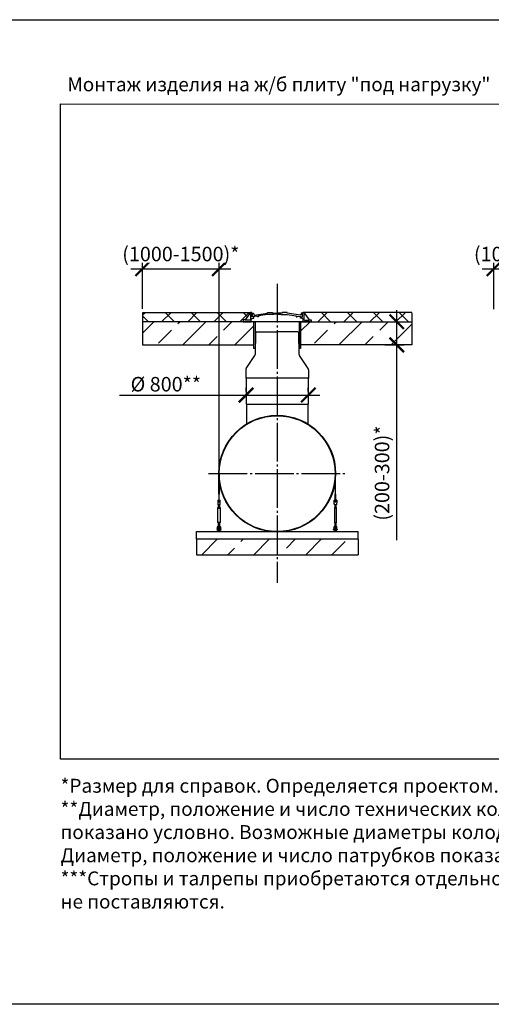
# Model space of a CAD drawing. Units: millimetres. Extents: x 236342 to 3138865188, y -270083 to 34237.
# Drawn here: x 269695 to 275796, y 21485 to 34237 of the extents above; entities that cross this region are included whole.
import ezdxf

# ---------------------------------------------------------------- set-up
doc = ezdxf.new("R2010")
doc.units = ezdxf.units.MM
doc.linetypes.add('K5LT_BASIC', pattern=[0])
doc.linetypes.add('ГОСТ 2.303 5', pattern=[24, 20, -1.5, 1, -1.5])
for name, color, linetype in [('A-GENM', 13, 'Continuous'), ('M-EQPM', 50, 'Continuous'), ('Слой1', 7, 'ГОСТ 2.303 5')]:
    doc.layers.add(name, color=color, linetype=linetype)
doc.layers.add('РАЗМЕРЫ', color=3, linetype='Continuous', lineweight=25)
doc.styles.add('ГОСТ 2.304', font='CS_Gost2304.shx')
doc.dimstyles.new('СПДС', dxfattribs={"dimscale": 100, "dimtxt": 2.5, "dimasz": 2.5, "dimexe": 1.25, "dimexo": 0.625, "dimtad": 1, "dimdec": 0, "dimtxsty": 'ГОСТ 2.304', "dimblk": 'ARCHTICK', "dimblk1": 'ARCHTICK', "dimblk2": 'ARCHTICK', "dimcen": 2.5, "dimdle": 2, "dimadec": 0, "dimazin": 2, "dimtfac": 0.75, "dimtdec": 4, "dimtmove": 1, "dimatfit": 3, "dimfxl": 1, "dimtfill": 1, "dimtolj": 1, "dimarcsym": 0})
pattern_1 = [(45, (126134.75, -238.87), (-168.3798, 168.3798), []), (135, (126134.75, -238.87), (-168.3798, -168.3798), [])]
pattern_2 = [(45, (271911, 30805.36), (-336.76, 336.76), []), (45, (272247.76, 30805.36), (-336.76, 336.76), [238.125, -119.06])]

# ---------------------------------------------------------------- blocks, each defined once
blk = doc.blocks.new('_ARCHTICK')
at = {"color": 0, "linetype": 'ByBlock', "const_width": 0.15}
blk.add_lwpolyline([(-0.5, -0.5), (0.5, 0.5)], dxfattribs=at)
blk = doc.blocks.new('*D230')
at = {"layer": 'Defpoints', "color": 0, "transparency": 16777216}
for p in [(275830, 30442), (276830, 28358)]:
    blk.add_point(p, dxfattribs=at)
at = {"layer": 'РАЗМЕРЫ', "color": 0, "lineweight": -2, "transparency": 16777216}
for p, q in [((275680, 31012), (276980, 31012)), ((275830, 30488), (275830, 31106)), ((276830, 28404), (276830, 31106))]:
    blk.add_line(p, q, dxfattribs=at)
at = {"layer": 'РАЗМЕРЫ', "color": 0, "transparency": 16777216, "insert": (276330, 31202), "char_height": 187.5, "attachment_point": 5, "style": 'ГОСТ 2.304', "bg_fill": 3, "box_fill_scale": 1.1, "bg_fill_color": 256, "bg_fill_true_color": 13158600, "bg_fill_transparency": 0}
blk.add_mtext('\\A1;(1000-1500)*', dxfattribs=at)
at = {"layer": 'Defpoints', "color": 0, "transparency": 16777216}
blk.add_point((276830, 31012), dxfattribs=at)
at = {"layer": 'РАЗМЕРЫ', "color": 0, "lineweight": -2, "transparency": 16777216, "xscale": 187.5, "yscale": 187.5, "zscale": 187.5, "rotation": 180}
blk.add_blockref('_ARCHTICK', (275830, 31012), dxfattribs=at)
at = {"layer": 'РАЗМЕРЫ', "color": 0, "lineweight": -2, "transparency": 16777216, "xscale": 187.5, "yscale": 187.5, "zscale": 187.5}
blk.add_blockref('_ARCHTICK', (276830, 31012), dxfattribs=at)
blk = doc.blocks.new('*D203')
at = {"layer": 'Defpoints', "color": 0, "transparency": 16777216}
for p in [(271284, 30445), (272276, 28358)]:
    blk.add_point(p, dxfattribs=at)
at = {"layer": 'РАЗМЕРЫ', "color": 0, "lineweight": -2, "transparency": 16777216}
for p, q in [((271134, 31012), (272426, 31012)), ((271284, 30492), (271284, 31106)), ((272276, 28404), (272276, 31106))]:
    blk.add_line(p, q, dxfattribs=at)
at = {"layer": 'РАЗМЕРЫ', "color": 0, "lineweight": -2, "transparency": 16777216, "xscale": 187.5, "yscale": 187.5, "zscale": 187.5, "rotation": 180}
blk.add_blockref('_ARCHTICK', (271284, 31012), dxfattribs=at)
at = {"layer": 'РАЗМЕРЫ', "color": 0, "lineweight": -2, "transparency": 16777216, "xscale": 187.5, "yscale": 187.5, "zscale": 187.5}
blk.add_blockref('_ARCHTICK', (272276, 31012), dxfattribs=at)
at = {"layer": 'РАЗМЕРЫ', "color": 0, "transparency": 16777216, "insert": (271780, 31202), "char_height": 187.5, "attachment_point": 5, "style": 'ГОСТ 2.304', "bg_fill": 3, "box_fill_scale": 1.1, "bg_fill_color": 256, "bg_fill_true_color": 13158600, "bg_fill_transparency": 0}
blk.add_mtext('\\A1;(1000-1500)*', dxfattribs=at)
at = {"layer": 'Defpoints', "color": 0, "transparency": 16777216}
blk.add_point((272276, 31012), dxfattribs=at)
blk = doc.blocks.new('*D204')
at = {"layer": 'Defpoints', "color": 0, "ltscale": 75, "transparency": 16777216}
for p in [(274373, 30325), (274573, 30325), (274373, 30025)]:
    blk.add_point(p, dxfattribs=at)
at = {"layer": 'РАЗМЕРЫ', "color": 0, "lineweight": -2, "ltscale": 75, "transparency": 16777216}
for p, q in [((274573, 29875), (274573, 30475)), ((274420, 30325), (274667, 30325)), ((274420, 30025), (274667, 30025)), ((274573, 27497), (274573, 30025))]:
    blk.add_line(p, q, dxfattribs=at)
at = {"layer": 'РАЗМЕРЫ', "color": 0, "lineweight": -2, "ltscale": 75, "transparency": 16777216, "xscale": 187.5, "yscale": 187.5, "zscale": 187.5}
for p, rotation in [((274573, 30325), 90), ((274573, 30025), 270)]:
    blk.add_blockref('_ARCHTICK', p, dxfattribs=dict(at, rotation=rotation))
at = {"layer": 'РАЗМЕРЫ', "color": 0, "ltscale": 75, "transparency": 16777216, "insert": (274383, 28365), "char_height": 187.5, "attachment_point": 5, "rotation": 90, "style": 'ГОСТ 2.304', "bg_fill": 3, "box_fill_scale": 1.1, "bg_fill_color": 256, "bg_fill_true_color": 13158600, "bg_fill_transparency": 0}
blk.add_mtext('\\A1;(200-300)*', dxfattribs=at)
blk = doc.blocks.new('*D205')
at = {"layer": 'Defpoints', "color": 0, "transparency": 16777216}
for p in [(272624, 29375), (273429, 29375), (273429, 29375)]:
    blk.add_point(p, dxfattribs=at)
at = {"layer": 'РАЗМЕРЫ', "color": 0, "lineweight": -2, "transparency": 16777216}
for p, q in [((272624, 29422), (272624, 29469)), ((273429, 29422), (273429, 29469)), ((270985, 29375), (272624, 29375)), ((272474, 29375), (273579, 29375))]:
    blk.add_line(p, q, dxfattribs=at)
at = {"layer": 'РАЗМЕРЫ', "color": 0, "lineweight": -2, "transparency": 16777216, "xscale": 187.5, "yscale": 187.5, "zscale": 187.5, "rotation": 180}
blk.add_blockref('_ARCHTICK', (272624, 29375), dxfattribs=at)
at = {"layer": 'РАЗМЕРЫ', "color": 0, "lineweight": -2, "transparency": 16777216, "xscale": 187.5, "yscale": 187.5, "zscale": 187.5}
blk.add_blockref('_ARCHTICK', (273429, 29375), dxfattribs=at)
at = {"layer": 'РАЗМЕРЫ', "color": 0, "transparency": 16777216, "insert": (271586, 29516), "char_height": 187.5, "attachment_point": 5, "style": 'ГОСТ 2.304', "bg_fill": 3, "box_fill_scale": 1.1, "bg_fill_color": 256, "bg_fill_true_color": 13158600, "bg_fill_transparency": 0}
blk.add_mtext('\\A1;%%c 800**', dxfattribs=at)

msp = doc.modelspace()

# ---------------------------------------------------------------- hatches: boundary and pattern name
at = {"layer": 'A-GENM', "ltscale": 75}
h = msp.add_hatch(dxfattribs=at)
h.set_pattern_fill('ANSI37', color=256, scale=75)
h.set_pattern_definition(pattern_1)
h.paths.add_polyline_path([(272586.1322, 30324.7915), (272586.1322, 30349.4404), (272611.3136, 30349.4404), (272681.4397, 30444.7915), (271284.4185, 30441.5397), (271284.4185, 30321.5397)])
h = msp.add_hatch(dxfattribs=at)
h.set_pattern_fill('ANSI33', color=256, scale=75, style=0)
h.set_pattern_definition(pattern_2)
h.paths.add_polyline_path([(272724.6307, 30324.7915), (271284.4185, 30323.1656), (271284.4185, 30026.4173), (272724.6307, 30024.7915)])
h = msp.add_hatch(dxfattribs=at)
h.set_pattern_fill('ANSI33', color=256, scale=75, style=0)
h.set_pattern_definition([(45, (260349, 19648.26), (-336.76, 336.76), []), (45, (260685.75, 19648.26), (-336.76, 336.76), [238.125, -119.062])])
h.paths.add_polyline_path([(271980.9185, 27507.5397), (271980.9185, 27307.5397), (274071.9185, 27307.5397), (274071.9185, 27507.5397)])

# ---------------------------------------------------------------- linework, layer by layer
for p, q in [((271284.4185, 30444.7915), (272689.3311, 30444.7915)), ((272681.4397, 30444.7915), (272611.3136, 30349.4404)), ((273371.3973, 30444.7915), (273441.5234, 30349.4404)), ((274768.4185, 30441.5397), (274768.4185, 30321.5397)), ((272623.8185, 29259.5167), (273429.0185, 29259.5167))]:
    msp.add_line(p, q, dxfattribs=at)
at = {"layer": 'A-GENM'}
for p, q in [((272679.9473, 30353.8362), (272674.4122, 30343.3087)), ((272681.5689, 30444.7915), (272679.9473, 30353.8362)), ((272697.2226, 30444.7915), (272681.4397, 30444.7915)), ((272691.5518, 30357.3018), (272701.7762, 30367.0715)), ((272691.5518, 30324.7915), (272691.5518, 30357.3018)), ((272697.2226, 30387.1535), (272697.2226, 30444.7915)), ((272723.2294, 30387.1535), (272697.2226, 30387.1535)), ((272701.7762, 30367.0715), (272723.2168, 30372.4643)), ((272704.9277, 30389.4005), (272704.9277, 30435.9407)), ((272704.9277, 30435.9407), (272719.1099, 30435.9407)), ((272727.603, 30389.4005), (272704.9277, 30389.4005)), ((272719.1099, 30435.9407), (272723.3262, 30416.0225)), ((272723.2168, 30372.4643), (272723.2294, 30387.1535)), ((272723.3262, 30416.0225), (272728.1174, 30410.6599)), ((272770.4676, 30398.9102), (272727.603, 30393.3556)), ((272727.603, 30393.3556), (272727.603, 30389.4005)), ((272728.1174, 30410.6599), (272902.9789, 30435.6038)), ((272770.4676, 30389.4005), (272770.4676, 30398.9102)), ((272785.5001, 30389.4005), (272770.4676, 30389.4005)), ((272902.9789, 30417.6756), (272785.5001, 30400.8581)), ((272785.5001, 30400.8581), (272785.5001, 30389.4005)), ((272902.9789, 30435.6038), (272902.9789, 30444.7915)), ((272902.9789, 30444.7915), (272965.3676, 30444.7915)), ((272983.6127, 30417.6177), (272902.9789, 30417.6756)), ((272965.3676, 30444.7915), (272965.3676, 30437.5439)), ((272965.3676, 30437.5439), (273028.6043, 30437.5439)), ((273028.6043, 30422.4542), (272983.6127, 30422.4542)), ((272983.6127, 30422.4542), (272983.6127, 30417.6177)), ((273091.8411, 30437.5439), (273028.6043, 30437.5439)), ((273028.6043, 30422.4542), (273073.596, 30422.4542)), ((273073.596, 30422.4542), (273073.596, 30417.6177)), ((273073.596, 30417.6177), (273154.2298, 30417.6756)), ((273154.2298, 30444.7915), (273091.8411, 30444.7915)), ((273091.8411, 30444.7915), (273091.8411, 30437.5439)), ((273154.2298, 30435.6038), (273154.2298, 30444.7915)), ((273329.0912, 30410.6599), (273154.2298, 30435.6038)), ((273154.2298, 30417.6756), (273271.7086, 30400.8581)), ((273271.7086, 30400.8581), (273271.7086, 30389.4005)), ((273271.7086, 30389.4005), (273286.7411, 30389.4005)), ((273286.7411, 30389.4005), (273286.7411, 30398.9102)), ((273286.7411, 30398.9102), (273329.6056, 30393.3556)), ((273333.8825, 30416.0225), (273329.0912, 30410.6599)), ((273329.6056, 30393.3556), (273329.6056, 30389.4005)), ((273329.6056, 30389.4005), (273351.6043, 30389.4005)), ((273329.6202, 30372.4643), (273329.6076, 30387.1535)), ((273329.6076, 30387.1535), (273355.6144, 30387.1535)), ((273351.0608, 30367.0715), (273329.6202, 30372.4643)), ((273338.0988, 30435.9407), (273333.8825, 30416.0225)), ((273351.6043, 30435.9407), (273338.0988, 30435.9407)), ((273361.2852, 30357.3018), (273351.0608, 30367.0715)), ((273351.6043, 30389.4005), (273351.6043, 30435.9407)), ((273355.6144, 30387.1535), (273355.6144, 30444.7915)), ((273355.6144, 30444.7915), (273371.3973, 30444.7915)), ((273361.2852, 30324.7915), (273361.2852, 30357.3018)), ((273371.2681, 30444.7915), (273372.8896, 30353.8362)), ((273372.8896, 30353.8362), (273378.4248, 30343.3087)), ((272611.3136, 30349.4404), (272586.1322, 30349.4404)), ((272586.1322, 30349.4404), (272586.1322, 30324.7915)), ((272586.1322, 30324.7915), (272691.5518, 30324.7915)), ((272611.3136, 30343.3087), (272611.3136, 30349.4404)), ((272674.4122, 30343.3087), (272611.3136, 30343.3087)), ((273361.2852, 30324.7915), (272691.5518, 30324.7915)), ((273309.1317, 30324.7915), (272743.7052, 30324.7915)), ((273466.7047, 30324.7915), (273361.2852, 30324.7915)), ((273378.4248, 30343.3087), (273441.5234, 30343.3087)), ((273441.5234, 30343.3087), (273441.5234, 30349.4404)), ((273441.5234, 30349.4404), (273466.7047, 30349.4404)), ((273466.7047, 30349.4404), (273466.7047, 30324.7915)), ((272628.8185, 29259.5167), (272628.8185, 29000.5406)), ((273424.0185, 29259.5167), (273424.0185, 29000.5406)), ((272270.4185, 28091.8633), (272270.4185, 28357.562)), ((272276.4185, 28357.6029), (272276.4185, 28091.8636)), ((273776.4185, 28357.4764), (273776.4185, 28091.8636)), ((273782.4185, 28091.8633), (273782.4185, 28357.562)), ((272276.4185, 28091.8636), (272270.4185, 28091.8633)), ((272270.4185, 28091.8633), (272270.4185, 28014.562)), ((272276.4185, 28014.5623), (272276.4185, 28091.8636)), ((273776.4185, 28091.8636), (273782.4185, 28091.8633)), ((273776.4185, 28014.5623), (273776.4185, 28091.8636)), ((273782.4185, 28091.8633), (273782.4185, 28014.562)), ((272256.4185, 28015.562), (272289.4185, 28015.562)), ((272256.4185, 28015.562), (272256.4185, 28014.562)), ((272256.4185, 28015.562), (272289.4185, 28015.562)), ((272256.4185, 28015.562), (272270.4185, 28015.562)), ((272256.4185, 28014.562), (272256.4185, 27979.562)), ((272256.4185, 27979.562), (272257.0851, 27975.562)), ((272285.4185, 27955.562), (272260.4185, 27955.562)), ((272264.9185, 27921.562), (272264.9185, 27961.7104)), ((272264.9185, 27921.562), (272264.9185, 27955.562)), ((272272.9185, 28015.562), (272289.4185, 28015.562)), ((272280.9185, 27961.7104), (272280.9185, 27921.562)), ((272280.9185, 27955.652), (272280.9185, 27921.562)), ((272288.7518, 27975.562), (272289.4185, 27979.562)), ((272289.4185, 28014.562), (272289.4185, 28015.562)), ((272289.4185, 27979.562), (272289.4185, 28014.562)), ((273796.4185, 28015.562), (273763.4185, 28015.562)), ((273763.4185, 28014.562), (273763.4185, 28015.562)), ((273796.4185, 28015.562), (273763.4185, 28015.562)), ((273779.9185, 28015.562), (273763.4185, 28015.562)), ((273763.4185, 27979.562), (273763.4185, 28014.562)), ((273764.0851, 27975.562), (273763.4185, 27979.562)), ((273767.4185, 27955.562), (273792.4185, 27955.562)), ((273771.9185, 27961.7104), (273771.9185, 27921.562)), ((273771.9185, 27955.652), (273771.9185, 27921.562)), ((273796.4185, 28015.562), (273782.4185, 28015.562)), ((273787.9185, 27921.562), (273787.9185, 27961.7104)), ((273787.9185, 27921.562), (273787.9185, 27955.562)), ((273796.4185, 27979.562), (273795.7518, 27975.562)), ((273796.4185, 28015.562), (273796.4185, 28014.562)), ((273796.4185, 28014.562), (273796.4185, 27979.562)), ((272259.4185, 27910.562), (272264.9185, 27921.562)), ((272259.4185, 27910.562), (272264.9185, 27921.562)), ((272259.4185, 27725.562), (272259.4185, 27910.562)), ((272259.4185, 27910.562), (272272.9185, 27910.562)), ((272265.9903, 27921.562), (272272.9185, 27921.562)), ((272265.9903, 27921.562), (272265.9903, 27921.562)), ((272272.9185, 27921.562), (272279.8467, 27921.562)), ((272272.9185, 27910.562), (272286.4185, 27910.562)), ((272279.8467, 27921.562), (272279.8467, 27921.562)), ((272280.9185, 27921.562), (272286.4185, 27910.562)), ((272280.9185, 27921.562), (272286.4185, 27910.562)), ((272286.4185, 27910.562), (272286.4185, 27725.562)), ((273771.9185, 27921.562), (273766.4185, 27910.562)), ((273771.9185, 27921.562), (273766.4185, 27910.562)), ((273766.4185, 27910.562), (273766.4185, 27725.562)), ((273779.9185, 27910.562), (273766.4185, 27910.562)), ((273779.9185, 27921.562), (273772.9903, 27921.562)), ((273772.9903, 27921.562), (273772.9903, 27921.562)), ((273786.8467, 27921.562), (273779.9185, 27921.562)), ((273793.4185, 27910.562), (273779.9185, 27910.562)), ((273786.8467, 27921.562), (273786.8467, 27921.562)), ((273793.4185, 27910.562), (273787.9185, 27921.562)), ((273793.4185, 27910.562), (273787.9185, 27921.562)), ((273793.4185, 27725.562), (273793.4185, 27910.562)), ((272264.9185, 27714.562), (272259.4185, 27725.562)), ((272272.9185, 27725.562), (272259.4185, 27725.562)), ((272264.9185, 27714.562), (272259.4185, 27725.562)), ((272264.9185, 27671.562), (272264.9185, 27714.562)), ((272264.9185, 27678.8185), (272264.9185, 27714.562)), ((272265.9903, 27714.562), (272272.9185, 27714.562)), ((272265.9903, 27714.562), (272265.9903, 27714.562)), ((272286.4185, 27725.562), (272272.9185, 27725.562)), ((272272.9185, 27714.562), (272279.8467, 27714.562)), ((272279.8467, 27714.562), (272279.8467, 27714.562)), ((272286.4185, 27725.562), (272280.9185, 27714.562)), ((272286.4185, 27725.562), (272280.9185, 27714.562)), ((272280.9185, 27714.562), (272280.9185, 27671.562)), ((272280.9185, 27714.562), (272280.9185, 27678.8185)), ((273766.4185, 27725.562), (273771.9185, 27714.562)), ((273766.4185, 27725.562), (273779.9185, 27725.562)), ((273766.4185, 27725.562), (273771.9185, 27714.562)), ((273771.9185, 27714.562), (273771.9185, 27671.562)), ((273771.9185, 27714.562), (273771.9185, 27678.8185)), ((273779.9185, 27714.562), (273772.9903, 27714.562)), ((273772.9903, 27714.562), (273772.9903, 27714.562)), ((273779.9185, 27725.562), (273793.4185, 27725.562)), ((273786.8467, 27714.562), (273779.9185, 27714.562)), ((273786.8467, 27714.562), (273786.8467, 27714.562)), ((273787.9185, 27714.562), (273793.4185, 27725.562)), ((273787.9185, 27714.562), (273793.4185, 27725.562)), ((273787.9185, 27671.562), (273787.9185, 27714.562)), ((273787.9185, 27678.8185), (273787.9185, 27714.562)), ((272249.4185, 27643.562), (272252.9185, 27643.562)), ((272249.4185, 27637.562), (272249.4185, 27643.562)), ((272249.4185, 27637.562), (272249.4185, 27631.562)), ((272252.9185, 27631.562), (272249.4185, 27631.562)), ((272252.9185, 27656.562), (272252.9185, 27660.562)), ((272252.9185, 27621.562), (272252.9185, 27656.562)), ((272261.9185, 27656.562), (272252.9185, 27656.562)), ((272253.9185, 27620.562), (272261.9185, 27620.562)), ((272261.9185, 27660.562), (272261.9185, 27656.562)), ((272261.9185, 27656.562), (272261.9185, 27620.562)), ((272262.553, 27643.562), (272266.9185, 27643.562)), ((272266.9185, 27631.562), (272262.553, 27631.562)), ((272266.9185, 27607.562), (272266.9185, 27617.562)), ((272278.9185, 27643.562), (272283.9185, 27643.562)), ((272283.9185, 27631.562), (272278.9185, 27631.562)), ((272278.9185, 27617.562), (272278.9185, 27607.562)), ((272283.9185, 27656.562), (272283.9185, 27660.562)), ((272283.9185, 27620.562), (272283.9185, 27656.562)), ((272292.9185, 27656.562), (272283.9185, 27656.562)), ((272291.9185, 27620.562), (272283.9185, 27620.562)), ((272292.9185, 27660.562), (272292.9185, 27656.562)), ((272292.9185, 27656.562), (272292.9185, 27621.562)), ((272292.9185, 27643.562), (272296.4185, 27643.562)), ((272296.4185, 27631.562), (272292.9185, 27631.562)), ((272296.4185, 27643.562), (272296.4185, 27637.562)), ((272296.4185, 27631.562), (272296.4185, 27637.562)), ((273759.9185, 27643.562), (273756.4185, 27643.562)), ((273756.4185, 27643.562), (273756.4185, 27637.562)), ((273756.4185, 27631.562), (273756.4185, 27637.562)), ((273756.4185, 27631.562), (273759.9185, 27631.562)), ((273759.9185, 27660.562), (273759.9185, 27656.562)), ((273759.9185, 27656.562), (273768.9185, 27656.562)), ((273759.9185, 27656.562), (273759.9185, 27621.562)), ((273760.9185, 27620.562), (273768.9185, 27620.562)), ((273768.9185, 27656.562), (273768.9185, 27660.562)), ((273768.9185, 27620.562), (273768.9185, 27656.562)), ((273773.9185, 27643.562), (273768.9185, 27643.562)), ((273768.9185, 27631.562), (273773.9185, 27631.562)), ((273773.9185, 27617.562), (273773.9185, 27607.562)), ((273790.284, 27643.562), (273785.9185, 27643.562)), ((273785.9185, 27631.562), (273790.284, 27631.562)), ((273785.9185, 27607.562), (273785.9185, 27617.562)), ((273790.9185, 27660.562), (273790.9185, 27656.562)), ((273790.9185, 27656.562), (273799.9185, 27656.562)), ((273790.9185, 27656.562), (273790.9185, 27620.562)), ((273798.9185, 27620.562), (273790.9185, 27620.562)), ((273799.9185, 27656.562), (273799.9185, 27660.562)), ((273799.9185, 27621.562), (273799.9185, 27656.562)), ((273803.4185, 27643.562), (273799.9185, 27643.562)), ((273799.9185, 27631.562), (273803.4185, 27631.562)), ((273803.4185, 27637.562), (273803.4185, 27643.562)), ((273803.4185, 27637.562), (273803.4185, 27631.562))]:
    msp.add_line(p, q, dxfattribs=at)
at = {"layer": 'A-GENM', "linetype": 'K5LT_BASIC', "lineweight": 25}
for p, q in [((272746.0444, 30178.7586), (272741.17, 29902.5585)), ((272761.0879, 30193.4731), (273026.1341, 30193.4731)), ((273291.1803, 30193.4731), (273026.1341, 30193.4731)), ((273311.0975, 29902.5971), (273306.2238, 30178.7586)), ((272625.2061, 29717.7492), (272737.1142, 29889.343)), ((273427.0867, 29717.7492), (273315.1533, 29889.3816)), ((272621.1464, 29704.0925), (272621.1464, 29593.3152)), ((273431.1464, 29593.3152), (272621.1464, 29593.3152)), ((272623.8185, 29593.3152), (272623.8185, 29259.5167)), ((273426.1464, 29593.3152), (273429.0185, 29259.5167)), ((273431.1464, 29704.0925), (273431.1464, 29593.3152))]:
    msp.add_line(p, q, dxfattribs=at)
at = {"layer": 'A-GENM', "ltscale": 75}
for points in [[(272724.6307, 30324.7915), (271284.4185, 30324.7915), (271284.4185, 30024.7915), (272724.6307, 30024.7915)], [(272741.481, 29978.6814), (272724.6307, 29978.6814), (272724.6307, 30324.7915), (272741.481, 30324.7915)], [(273329.7686, 29978.6814), (273312.9184, 29978.6814), (273312.9184, 30324.7915), (273329.7686, 30324.7915)]]:
    msp.add_lwpolyline(points, close=True, dxfattribs=at)
at = {"layer": 'A-GENM', "flags": 128}
for points in [[(272257.0851, 27975.562), (272257.8269, 27971.1116), (272258.5314, 27966.8843), (272259.1634, 27963.0922), (272259.6913, 27959.9254), (272260.0884, 27957.5426), (272260.3349, 27956.0635), (272260.4185, 27955.562)], [(272285.4185, 27955.562), (272285.5021, 27956.0635), (272285.7486, 27957.5426), (272286.1457, 27959.9254), (272286.6735, 27963.0922), (272287.3055, 27966.8843), (272288.0101, 27971.1116), (272288.7518, 27975.562)], [(273767.4185, 27955.562), (273767.3349, 27956.0635), (273767.0884, 27957.5426), (273766.6912, 27959.9254), (273766.1634, 27963.0922), (273765.5314, 27966.8843), (273764.8269, 27971.1116), (273764.0851, 27975.562)], [(273795.7518, 27975.562), (273795.0101, 27971.1116), (273794.3055, 27966.8843), (273793.6735, 27963.0922), (273793.1457, 27959.9254), (273792.7486, 27957.5426), (273792.5021, 27956.0635), (273792.4185, 27955.562)], [(272252.9185, 27660.562), (272253.4199, 27665.0124), (272254.8991, 27669.2397), (272257.2818, 27673.0318), (272260.4487, 27676.1986), (272264.2408, 27678.5814), (272268.4681, 27680.0606), (272272.9185, 27680.562)], [(272272.9185, 27680.562), (272277.3689, 27680.0606), (272281.5962, 27678.5814), (272285.3883, 27676.1986), (272288.5551, 27673.0318), (272290.9379, 27669.2397), (272292.417, 27665.0124), (272292.9185, 27660.562)], [(273779.9185, 27680.562), (273775.4681, 27680.0606), (273771.2408, 27678.5814), (273767.4487, 27676.1986), (273764.2818, 27673.0318), (273761.8991, 27669.2397), (273760.4199, 27665.0124), (273759.9185, 27660.562)], [(273799.9185, 27660.562), (273799.417, 27665.0124), (273797.9379, 27669.2397), (273795.5551, 27673.0318), (273792.3883, 27676.1986), (273788.5962, 27678.5814), (273784.3689, 27680.0606), (273779.9185, 27680.562)], [(272283.9185, 27660.562), (272283.5988, 27663.1945), (272282.6585, 27665.674), (272281.1521, 27667.8564), (272279.1672, 27669.6148), (272276.8191, 27670.8472), (272274.2444, 27671.4818), (272271.5926, 27671.4818), (272269.0178, 27670.8472), (272266.6698, 27669.6148), (272264.6849, 27667.8564), (272263.1785, 27665.674), (272262.2381, 27663.1945), (272261.9185, 27660.562)], [(272278.9185, 27651.562), (272278.9137, 27651.8019), (272278.8993, 27652.0415), (272278.8753, 27652.2803), (272278.8418, 27652.5179), (272278.7989, 27652.754), (272278.7465, 27652.9882), (272278.6848, 27653.2201), (272278.6139, 27653.4494), (272278.5339, 27653.6757), (272278.4448, 27653.8985), (272278.347, 27654.1176), (272278.2404, 27654.3327), (272278.1254, 27654.5433), (272278.002, 27654.7491), (272277.8705, 27654.9499), (272277.7311, 27655.1452), (272277.5839, 27655.3348), (272277.4293, 27655.5183), (272277.2675, 27655.6955), (272277.0987, 27655.8661), (272276.9233, 27656.0299), (272276.7414, 27656.1864), (272276.5534, 27656.3356), (272276.3596, 27656.4772), (272276.1603, 27656.6108), (272275.9558, 27656.7364), (272275.7464, 27656.8538), (272275.5326, 27656.9626), (272275.3145, 27657.0628), (272275.0926, 27657.1542), (272274.8673, 27657.2367), (272274.6388, 27657.3101), (272274.4075, 27657.3743), (272274.1739, 27657.4292), (272273.9383, 27657.4747), (272273.701, 27657.5108), (272273.4625, 27657.5373), (272273.2231, 27657.5543), (272272.9833, 27657.5617), (272272.7433, 27657.5595), (272272.5036, 27657.5476), (272272.2646, 27657.5263), (272272.0266, 27657.4953), (272271.79, 27657.4549), (272271.5553, 27657.4051), (272271.3227, 27657.3459), (272271.0927, 27657.2775), (272270.8656, 27657.1999), (272270.6418, 27657.1133), (272270.4216, 27657.0178), (272270.2054, 27656.9136), (272269.9936, 27656.8008), (272269.7864, 27656.6797), (272269.5843, 27656.5503), (272269.3875, 27656.413), (272269.1963, 27656.2679), (272269.0111, 27656.1153), (272268.8321, 27655.9554), (272268.6597, 27655.7885), (272268.4941, 27655.6148), (272268.3356, 27655.4346), (272268.1844, 27655.2483), (272268.0408, 27655.056), (272267.9049, 27654.8581), (272267.7771, 27654.655), (272267.6576, 27654.4469), (272267.5464, 27654.2343), (272267.4438, 27654.0173), (272267.35, 27653.7964), (272267.2651, 27653.5719), (272267.1893, 27653.3443), (272267.1226, 27653.1137), (272267.0652, 27652.8807), (272267.0171, 27652.6456), (272266.9785, 27652.4087), (272266.9494, 27652.1705), (272266.9299, 27651.9313), (272266.9199, 27651.6916), (272266.9185, 27651.562)], [(272266.9185, 27651.562), (272266.9185, 27651.5348), (272266.9185, 27651.4533), (272266.9185, 27651.3175), (272266.9185, 27651.1277), (272266.9185, 27650.8843), (272266.9185, 27650.5875), (272266.9185, 27650.2379), (272266.9185, 27649.836), (272266.9185, 27649.3825), (272266.9185, 27648.8781), (272266.9185, 27648.3236), (272266.9185, 27647.7198), (272266.9185, 27647.0679), (272266.9185, 27646.3687), (272266.9185, 27645.6234), (272266.9185, 27644.8333), (272266.9185, 27643.9995)], [(272266.9185, 27617.562), (272266.9185, 27618.9216), (272266.9185, 27620.2791), (272266.9185, 27621.6322), (272266.9185, 27622.9788), (272266.9185, 27624.3168), (272266.9185, 27625.6439), (272266.9185, 27626.9581), (272266.9185, 27628.2573), (272266.9185, 27629.5393), (272266.9185, 27630.8022), (272266.9185, 27632.044), (272266.9185, 27633.2625), (272266.9185, 27634.4559), (272266.9185, 27635.6223), (272266.9185, 27636.7599), (272266.9185, 27637.8667), (272266.9185, 27638.941), (272266.9185, 27639.9811), (272266.9185, 27640.9853), (272266.9185, 27641.9521), (272266.9185, 27642.8799), (272266.9185, 27643.7671), (272266.9185, 27644.6125), (272266.9185, 27645.4145), (272266.9185, 27646.172), (272266.9185, 27646.8838), (272266.9185, 27647.5486), (272266.9185, 27648.1654), (272266.9185, 27648.7333), (272266.9185, 27649.2513), (272266.9185, 27649.7187), (272266.9185, 27650.1345), (272266.9185, 27650.4983), (272266.9185, 27650.8094), (272266.9185, 27651.0673), (272266.9185, 27651.2716), (272266.9185, 27651.422), (272266.9185, 27651.5182), (272266.9185, 27651.56)], [(272266.9185, 27631.1396), (272266.9185, 27629.8822), (272266.9185, 27628.6051), (272266.9185, 27627.3103), (272266.9185, 27626), (272266.9185, 27624.6761), (272266.9185, 27623.3409), (272266.9185, 27621.9964), (272266.9185, 27620.6448), (272266.9185, 27619.2883), (272266.9185, 27617.9291), (272266.9185, 27617.562)], [(272269.7864, 27656.6797), (272269.5843, 27656.5503), (272269.3875, 27656.413), (272269.1963, 27656.2679), (272269.0111, 27656.1153), (272268.8321, 27655.9554), (272268.6597, 27655.7885), (272268.4941, 27655.6148), (272268.3356, 27655.4346), (272268.1844, 27655.2483), (272268.0408, 27655.056), (272267.9049, 27654.8581), (272267.7771, 27654.655), (272267.6576, 27654.4469), (272267.5464, 27654.2343), (272267.4438, 27654.0173), (272267.35, 27653.7964), (272267.2651, 27653.5719), (272267.1893, 27653.3443), (272267.1226, 27653.1137), (272267.0652, 27652.8807), (272267.0171, 27652.6456), (272266.9785, 27652.4087), (272266.9494, 27652.1705), (272266.9299, 27651.9313)], [(272275.9558, 27656.7364), (272275.7464, 27656.8538), (272275.5326, 27656.9626), (272275.3145, 27657.0628), (272275.0926, 27657.1542), (272274.8673, 27657.2367), (272274.6388, 27657.3101), (272274.4075, 27657.3743), (272274.1739, 27657.4292), (272273.9383, 27657.4747), (272273.701, 27657.5108), (272273.4625, 27657.5373), (272273.2231, 27657.5543), (272272.9833, 27657.5617), (272272.7433, 27657.5595), (272272.5036, 27657.5476), (272272.2646, 27657.5263), (272272.0266, 27657.4953), (272271.79, 27657.4549), (272271.5553, 27657.4051), (272271.3227, 27657.3459), (272271.0927, 27657.2775), (272270.8656, 27657.1999), (272270.6418, 27657.1133), (272270.4216, 27657.0178)], [(272278.8993, 27652.0415), (272278.8753, 27652.2803), (272278.8418, 27652.5179), (272278.7989, 27652.754), (272278.7465, 27652.9882), (272278.6848, 27653.2201), (272278.6139, 27653.4494), (272278.5339, 27653.6757), (272278.4448, 27653.8985), (272278.347, 27654.1176), (272278.2404, 27654.3327), (272278.1254, 27654.5433), (272278.002, 27654.7491), (272277.8705, 27654.9499), (272277.7311, 27655.1452), (272277.5839, 27655.3348), (272277.4293, 27655.5183), (272277.2675, 27655.6955), (272277.0987, 27655.8661), (272276.9233, 27656.0299), (272276.7414, 27656.1864), (272276.5534, 27656.3356)], [(272278.9185, 27651.562), (272278.9185, 27651.5348), (272278.9185, 27651.4533), (272278.9185, 27651.3175), (272278.9185, 27651.1277), (272278.9185, 27650.8843), (272278.9185, 27650.5875), (272278.9185, 27650.2379), (272278.9185, 27649.836), (272278.9185, 27649.3825), (272278.9185, 27648.8781), (272278.9185, 27648.3236), (272278.9185, 27647.7198), (272278.9185, 27647.0679), (272278.9185, 27646.3687), (272278.9185, 27645.6234), (272278.9185, 27644.8333), (272278.9185, 27643.9995), (272278.9185, 27643.1234), (272278.9185, 27642.2064), (272278.9185, 27641.25), (272278.9185, 27640.2557), (272278.9185, 27639.2251), (272278.9185, 27638.1599), (272278.9185, 27637.0617), (272278.9185, 27635.9323), (272278.9185, 27634.7735), (272278.9185, 27633.5872), (272278.9185, 27632.3752), (272278.9185, 27631.1396), (272278.9185, 27629.8822), (272278.9185, 27628.6051), (272278.9185, 27627.3103), (272278.9185, 27626), (272278.9185, 27624.6761), (272278.9185, 27623.3409), (272278.9185, 27621.9964), (272278.9185, 27620.6448), (272278.9185, 27619.2883), (272278.9185, 27617.9291), (272278.9185, 27617.562)], [(272278.9185, 27643.7671), (272278.9185, 27644.6125), (272278.9185, 27645.4145), (272278.9185, 27646.172), (272278.9185, 27646.8838), (272278.9185, 27647.5486), (272278.9185, 27648.1654), (272278.9185, 27648.7333), (272278.9185, 27649.2513), (272278.9185, 27649.7187), (272278.9185, 27650.1345), (272278.9185, 27650.4983), (272278.9185, 27650.8094), (272278.9185, 27651.0673), (272278.9185, 27651.2716), (272278.9185, 27651.422), (272278.9185, 27651.5182), (272278.9185, 27651.56)], [(272278.9185, 27617.562), (272278.9185, 27618.9216), (272278.9185, 27620.2791), (272278.9185, 27621.6322), (272278.9185, 27622.9788), (272278.9185, 27624.3168), (272278.9185, 27625.6439), (272278.9185, 27626.9581), (272278.9185, 27628.2573), (272278.9185, 27629.5393), (272278.9185, 27630.8022)], [(273768.9185, 27660.562), (273769.2381, 27663.1945), (273770.1785, 27665.674), (273771.6849, 27667.8564), (273773.6698, 27669.6148), (273776.0178, 27670.8472), (273778.5926, 27671.4818), (273781.2444, 27671.4818), (273783.8191, 27670.8472), (273786.1672, 27669.6148), (273788.1521, 27667.8564), (273789.6585, 27665.674), (273790.5988, 27663.1945), (273790.9185, 27660.562)], [(273773.9185, 27651.562), (273773.9233, 27651.8019), (273773.9377, 27652.0415), (273773.9616, 27652.2803), (273773.9951, 27652.5179), (273774.0381, 27652.754), (273774.0905, 27652.9882), (273774.1521, 27653.2201), (273774.2231, 27653.4494), (273774.3031, 27653.6757), (273774.3921, 27653.8985), (273774.49, 27654.1176), (273774.5965, 27654.3327), (273774.7116, 27654.5433), (273774.8349, 27654.7491), (273774.9665, 27654.9499), (273775.1059, 27655.1452), (273775.253, 27655.3348), (273775.4076, 27655.5183), (273775.5695, 27655.6955), (273775.7382, 27655.8661), (273775.9137, 27656.0299), (273776.0956, 27656.1864), (273776.2836, 27656.3356), (273776.4774, 27656.4772), (273776.6767, 27656.6108), (273776.8812, 27656.7364), (273777.0905, 27656.8538), (273777.3044, 27656.9626), (273777.5224, 27657.0628), (273777.7443, 27657.1542), (273777.9697, 27657.2367), (273778.1982, 27657.3101), (273778.4294, 27657.3743), (273778.663, 27657.4292), (273778.8987, 27657.4747), (273779.1359, 27657.5108), (273779.3744, 27657.5373), (273779.6138, 27657.5543), (273779.8537, 27657.5617), (273780.0937, 27657.5595), (273780.3334, 27657.5476), (273780.5724, 27657.5263), (273780.8104, 27657.4953), (273781.0469, 27657.4549), (273781.2817, 27657.4051), (273781.5143, 27657.3459), (273781.7443, 27657.2775), (273781.9714, 27657.1999), (273782.1952, 27657.1133), (273782.4154, 27657.0178), (273782.6315, 27656.9136), (273782.8434, 27656.8008), (273783.0505, 27656.6797), (273783.2527, 27656.5503), (273783.4495, 27656.413), (273783.6406, 27656.2679), (273783.8259, 27656.1153), (273784.0048, 27655.9554), (273784.1772, 27655.7885), (273784.3428, 27655.6148), (273784.5014, 27655.4346), (273784.6526, 27655.2483), (273784.7962, 27655.056), (273784.932, 27654.8581), (273785.0598, 27654.655), (273785.1794, 27654.4469), (273785.2905, 27654.2343), (273785.3931, 27654.0173), (273785.4869, 27653.7964), (273785.5718, 27653.5719), (273785.6477, 27653.3443), (273785.7144, 27653.1137), (273785.7718, 27652.8807), (273785.8198, 27652.6456), (273785.8584, 27652.4087), (273785.8875, 27652.1705), (273785.9071, 27651.9313), (273785.9171, 27651.6916), (273785.9185, 27651.562)], [(273773.9185, 27651.562), (273773.9185, 27651.5348), (273773.9185, 27651.4533), (273773.9185, 27651.3175), (273773.9185, 27651.1277), (273773.9185, 27650.8843), (273773.9185, 27650.5875), (273773.9185, 27650.2379), (273773.9185, 27649.836), (273773.9185, 27649.3825), (273773.9185, 27648.8781), (273773.9185, 27648.3236), (273773.9185, 27647.7198), (273773.9185, 27647.0679), (273773.9185, 27646.3687), (273773.9185, 27645.6234), (273773.9185, 27644.8333), (273773.9185, 27643.9995), (273773.9185, 27643.1234), (273773.9185, 27642.2064), (273773.9185, 27641.25), (273773.9185, 27640.2557), (273773.9185, 27639.2251), (273773.9185, 27638.1599), (273773.9185, 27637.0617), (273773.9185, 27635.9323), (273773.9185, 27634.7735), (273773.9185, 27633.5872), (273773.9185, 27632.3752), (273773.9185, 27631.1396), (273773.9185, 27629.8822), (273773.9185, 27628.6051), (273773.9185, 27627.3103), (273773.9185, 27626), (273773.9185, 27624.6761), (273773.9185, 27623.3409), (273773.9185, 27621.9964), (273773.9185, 27620.6448), (273773.9185, 27619.2883), (273773.9185, 27617.9291), (273773.9185, 27617.562)], [(273773.9185, 27643.7671), (273773.9185, 27644.6125), (273773.9185, 27645.4145), (273773.9185, 27646.172), (273773.9185, 27646.8838), (273773.9185, 27647.5486), (273773.9185, 27648.1654), (273773.9185, 27648.7333), (273773.9185, 27649.2513), (273773.9185, 27649.7187), (273773.9185, 27650.1345), (273773.9185, 27650.4983), (273773.9185, 27650.8094), (273773.9185, 27651.0673), (273773.9185, 27651.2716), (273773.9185, 27651.422), (273773.9185, 27651.5182), (273773.9185, 27651.56)], [(273773.9185, 27617.562), (273773.9185, 27618.9216), (273773.9185, 27620.2791), (273773.9185, 27621.6322), (273773.9185, 27622.9788), (273773.9185, 27624.3168), (273773.9185, 27625.6439), (273773.9185, 27626.9581), (273773.9185, 27628.2573), (273773.9185, 27629.5393), (273773.9185, 27630.8022)], [(273773.9377, 27652.0415), (273773.9616, 27652.2803), (273773.9951, 27652.5179), (273774.0381, 27652.754), (273774.0905, 27652.9882), (273774.1521, 27653.2201), (273774.2231, 27653.4494), (273774.3031, 27653.6757), (273774.3921, 27653.8985), (273774.49, 27654.1176), (273774.5965, 27654.3327), (273774.7116, 27654.5433), (273774.8349, 27654.7491), (273774.9665, 27654.9499), (273775.1059, 27655.1452), (273775.253, 27655.3348), (273775.4076, 27655.5183), (273775.5695, 27655.6955), (273775.7382, 27655.8661), (273775.9137, 27656.0299), (273776.0956, 27656.1864), (273776.2836, 27656.3356)], [(273776.8812, 27656.7364), (273777.0905, 27656.8538), (273777.3044, 27656.9626), (273777.5224, 27657.0628), (273777.7443, 27657.1542), (273777.9697, 27657.2367), (273778.1982, 27657.3101), (273778.4294, 27657.3743), (273778.663, 27657.4292), (273778.8987, 27657.4747), (273779.1359, 27657.5108), (273779.3744, 27657.5373), (273779.6138, 27657.5543), (273779.8537, 27657.5617), (273780.0937, 27657.5595), (273780.3334, 27657.5476), (273780.5724, 27657.5263), (273780.8104, 27657.4953), (273781.0469, 27657.4549), (273781.2817, 27657.4051), (273781.5143, 27657.3459), (273781.7443, 27657.2775), (273781.9714, 27657.1999), (273782.1952, 27657.1133), (273782.4154, 27657.0178)], [(273783.0505, 27656.6797), (273783.2527, 27656.5503), (273783.4495, 27656.413), (273783.6406, 27656.2679), (273783.8259, 27656.1153), (273784.0048, 27655.9554), (273784.1772, 27655.7885), (273784.3428, 27655.6148), (273784.5014, 27655.4346), (273784.6526, 27655.2483), (273784.7962, 27655.056), (273784.932, 27654.8581), (273785.0598, 27654.655), (273785.1794, 27654.4469), (273785.2905, 27654.2343), (273785.3931, 27654.0173), (273785.4869, 27653.7964), (273785.5718, 27653.5719), (273785.6477, 27653.3443), (273785.7144, 27653.1137), (273785.7718, 27652.8807), (273785.8198, 27652.6456), (273785.8584, 27652.4087), (273785.8875, 27652.1705), (273785.9071, 27651.9313)], [(273785.9185, 27651.562), (273785.9185, 27651.5348), (273785.9185, 27651.4533), (273785.9185, 27651.3175), (273785.9185, 27651.1277), (273785.9185, 27650.8843), (273785.9185, 27650.5875), (273785.9185, 27650.2379), (273785.9185, 27649.836), (273785.9185, 27649.3825), (273785.9185, 27648.8781), (273785.9185, 27648.3236), (273785.9185, 27647.7198), (273785.9185, 27647.0679), (273785.9185, 27646.3687), (273785.9185, 27645.6234), (273785.9185, 27644.8333), (273785.9185, 27643.9995)], [(273785.9185, 27617.562), (273785.9185, 27618.9216), (273785.9185, 27620.2791), (273785.9185, 27621.6322), (273785.9185, 27622.9788), (273785.9185, 27624.3168), (273785.9185, 27625.6439), (273785.9185, 27626.9581), (273785.9185, 27628.2573), (273785.9185, 27629.5393), (273785.9185, 27630.8022), (273785.9185, 27632.044), (273785.9185, 27633.2625), (273785.9185, 27634.4559), (273785.9185, 27635.6223), (273785.9185, 27636.7599), (273785.9185, 27637.8667), (273785.9185, 27638.941), (273785.9185, 27639.9811), (273785.9185, 27640.9853), (273785.9185, 27641.9521), (273785.9185, 27642.8799), (273785.9185, 27643.7671), (273785.9185, 27644.6125), (273785.9185, 27645.4145), (273785.9185, 27646.172), (273785.9185, 27646.8838), (273785.9185, 27647.5486), (273785.9185, 27648.1654), (273785.9185, 27648.7333), (273785.9185, 27649.2513), (273785.9185, 27649.7187), (273785.9185, 27650.1345), (273785.9185, 27650.4983), (273785.9185, 27650.8094), (273785.9185, 27651.0673), (273785.9185, 27651.2716), (273785.9185, 27651.422), (273785.9185, 27651.5182), (273785.9185, 27651.56)], [(273785.9185, 27631.1396), (273785.9185, 27629.8822), (273785.9185, 27628.6051), (273785.9185, 27627.3103), (273785.9185, 27626), (273785.9185, 27624.6761), (273785.9185, 27623.3409), (273785.9185, 27621.9964), (273785.9185, 27620.6448), (273785.9185, 27619.2883), (273785.9185, 27617.9291), (273785.9185, 27617.562)]]:
    msp.add_lwpolyline(points, dxfattribs=at)
at = {"layer": 'A-GENM', "ltscale": 75}
for radius in [756, 750]:
    msp.add_circle((273026.4185, 28357.5397), radius, dxfattribs=at)
at = {"layer": 'A-GENM', "linetype": 'K5LT_BASIC', "lineweight": 25}
for centre, radius, start, end in [((272761.0417, 30178.4731), 15, 89.82343535, 178.90961434), ((273291.2266, 30178.4731), 15, 1.09038566, 90.17656465), ((272716.1739, 29902.9996), 25, 326.88885252, 358.98895474), ((273336.0936, 29903.0382), 25, 181.01104526, 213.11114748), ((272646.1464, 29704.0925), 25, 146.88885252, 180), ((273406.1464, 29704.0925), 25, 0, 33.11114748)]:
    msp.add_arc(centre, radius, start, end, dxfattribs=at)
at = {"layer": 'A-GENM'}
for centre, radius, start, end in [((272272.9185, 27998.562), 6, 0, 180), ((272272.9185, 27998.562), 6, 180, 0), ((273779.9185, 27998.562), 6, 0, 180), ((273779.9185, 27998.562), 6, 180, 0), ((272253.9185, 27621.562), 1, 180, 270), ((272291.9185, 27621.562), 1, 270, 0), ((273760.9185, 27621.562), 1, 180, 270), ((273798.9185, 27621.562), 1, 270, 0)]:
    msp.add_arc(centre, radius, start, end, dxfattribs=at)
at = {"layer": 'M-EQPM'}
for p, q in [((271980.9185, 27607.5397), (274071.9185, 27607.5397)), ((271980.9185, 27507.5397), (271980.9185, 27607.5397)), ((274071.9185, 27507.5397), (274071.9185, 27607.5397)), ((271980.9185, 27507.5397), (271980.9185, 27307.5397)), ((274071.9185, 27507.5397), (271980.9185, 27507.5397)), ((274071.9185, 27507.5397), (271980.9185, 27507.5397)), ((274071.9185, 27507.5397), (274071.9185, 27307.5397)), ((271980.9185, 27307.5397), (274071.9185, 27307.5397))]:
    msp.add_line(p, q, dxfattribs=at)
at = {"layer": 'РАЗМЕРЫ', "ltscale": 75}
msp.add_lwpolyline([(283341.5622, 24659.5928), (270223.7902, 24660.177), (270223.7902, 33145.5041), (283341.5622, 33144.9199)], close=True, dxfattribs=at)
at = {"layer": 'Слой1', "ltscale": 25}
for p, q in [((273026.4185, 30814.1962), (273026.4185, 26941.4897)), ((272139.5491, 28357.5397), (273913.2879, 28357.5397))]:
    msp.add_line(p, q, dxfattribs=at)

# ---------------------------------------------------------------- texts
at = {"layer": 'РАЗМЕРЫ', "ltscale": 75, "char_height": 180, "attachment_point": 1, "style": 'ГОСТ 2.304'}
for s, insert, width in [('Монтаж изделия на ж/б плиту "под нагрузку"', (270311.4218, 33490.0539), 5741.344591), ('*Размер для справок. Определяется проектом.\\P**Диаметр, положение и число технических колодцев определяется проектом. Положение колодца показано условно. Возможные диаметры колодцев: 315 мм, 800 мм, 1200 мм.\\PДиаметр, положение и число патрубков показаны условно и определяются проектом.\\P***Стропы и талрепы приобретаются отдельно (в составе монтажного комплекта). Чугунные люки не поставляются.', (270223.7902, 24405.4046), 12146.181653)]:
    msp.add_mtext(s, dxfattribs=dict(at, insert=insert, width=width))

# ---------------------------------------------------------------- next in the draw order: dimensions: what is measured, and where the dimension line sits
at = {"layer": 'РАЗМЕРЫ'}
dim = msp.add_linear_dim(base=(276830.3243, 31012.0394), p1=(275829.8443, 30441.5397), p2=(276830.3243, 28357.5397), text='(1000-1500)*', dimstyle='СПДС', override={"dimscale": 75, "dimsah": 1}, dxfattribs=at)
dim.commit()
dim.dimension.update_dxf_attribs({"geometry": '*D230', "text_midpoint": (276330.0843, 31012.0394), "dimtype": 160})

# ---------------------------------------------------------------- next in the draw order: linework, layer by layer
at = {"layer": 'РАЗМЕРЫ', "color": 1, "ltscale": 75}
msp.add_lwpolyline([(254651.3862, 34237.1607), (312774.3713, 34237.1607), (312774.3713, 21484.5161), (254651.3862, 21484.5161)], close=True, dxfattribs=at)

# ---------------------------------------------------------------- next in the draw order: dimensions: what is measured, and where the dimension line sits
at = {"layer": 'РАЗМЕРЫ'}
dim = msp.add_linear_dim(base=(272276.4185, 31012.0394), p1=(271284.4185, 30444.7915), p2=(272276.4185, 28357.6029), text='(1000-1500)*', dimstyle='СПДС', override={"dimscale": 75, "dimsah": 1, "dimtmove": 0}, dxfattribs=at)
dim.commit()
dim.dimension.update_dxf_attribs({"geometry": '*D203', "text_midpoint": (271780.4185, 31012.0394), "dimtype": 160})
at = {"layer": 'РАЗМЕРЫ', "ltscale": 75}
dim = msp.add_linear_dim(base=(274572.8599, 30324.7915), p1=(274373.0229, 30024.7915), p2=(274373.0229, 30324.7915), angle=90, text='(200-300)*', dimstyle='СПДС', override={"dimscale": 75, "dimlfac": 1, "dimtxsty": 'ГОСТ 2.304', "dimblk1": 'ARCHTICK', "dimblk2": 'ARCHTICK', "dimsah": 1, "dimtolj": 1}, dxfattribs=at)
dim.commit()
dim.dimension.update_dxf_attribs({"geometry": '*D204', "text_midpoint": (274572.8599, 28365.1717), "dimtype": 160})

# ---------------------------------------------------------------- next in the draw order: hatches: boundary and pattern name
at = {"layer": 'A-GENM', "ltscale": 75}
h = msp.add_hatch(dxfattribs=at)
h.set_pattern_fill('ANSI37', color=256, scale=75)
h.set_pattern_definition(pattern_1)
h.paths.add_polyline_path([(273466.7047, 30324.7915), (273466.7047, 30349.4404), (273441.5234, 30349.4404), (273371.3973, 30444.7915), (274768.4185, 30441.5397), (274768.4185, 30321.5397)])
h = msp.add_hatch(dxfattribs=at)
h.set_pattern_fill('ANSI33', color=256, scale=75, style=0)
h.set_pattern_definition(pattern_2)
h.paths.add_polyline_path([(273328.2062, 30324.7915), (274768.4185, 30323.1656), (274768.4185, 30026.4173), (273328.2062, 30024.7915)])

# ---------------------------------------------------------------- next in the draw order: linework, layer by layer
for p, q in [((271284.4185, 30441.5397), (271284.4185, 30321.5397)), ((274768.4185, 30444.7915), (273363.5058, 30444.7915))]:
    msp.add_line(p, q, dxfattribs=at)
msp.add_lwpolyline([(273328.2062, 30324.7915), (274768.4185, 30324.7915), (274768.4185, 30024.7915), (273328.2062, 30024.7915)], close=True, dxfattribs=at)

# ---------------------------------------------------------------- next in the draw order: dimensions: what is measured, and where the dimension line sits
at = {"layer": 'РАЗМЕРЫ'}
dim = msp.add_linear_dim(base=(273429.0185, 29375.1515), p1=(272623.8185, 29375.1515), p2=(273429.0185, 29375.1515), text='%%c 800**', dimstyle='СПДС', override={"dimscale": 75, "dimlfac": 1, "dimtxsty": 'ГОСТ 2.304', "dimblk1": 'ARCHTICK', "dimblk2": 'ARCHTICK', "dimsah": 1, "dimtolj": 1}, dxfattribs=at)
dim.commit()
dim.dimension.update_dxf_attribs({"geometry": '*D205', "text_midpoint": (271585.8518, 29375.1515), "dimtype": 160})

doc.saveas('drawing.dxf')
